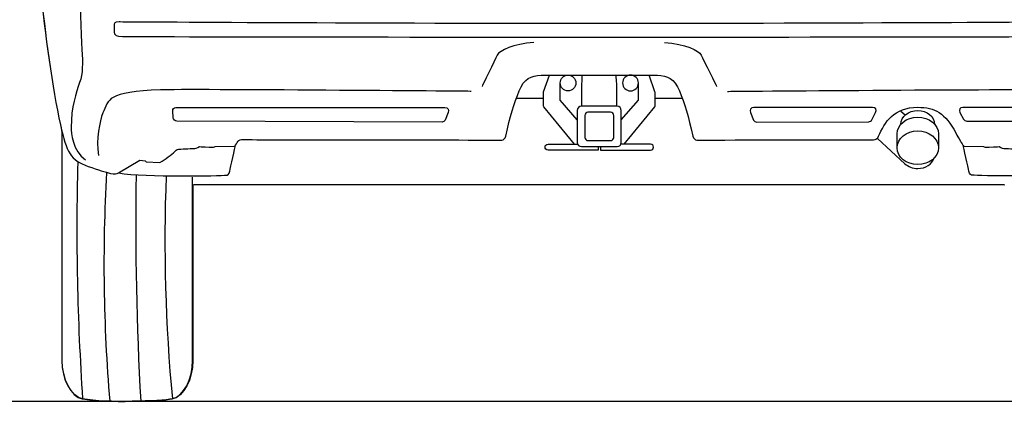
# Model space of a CAD drawing. Units: millimetres. Extents: x 9376 to 18686, y 2151 to 6634.
# Drawn here: x 16062 to 17723, y 2166 to 2813 of the extents above; entities that cross this region are included whole.
import ezdxf

# ---------------------------------------------------------------- set-up
doc = ezdxf.new("R2010")
doc.units = ezdxf.units.MM
doc.header["$MEASUREMENT"] = 0

msp = doc.modelspace()

# ---------------------------------------------------------------- linework, layer by layer
for p, q in [((16973.7, 2677.3), (16973.7, 2707.2)), ((17105.6, 2677.3), (17105.6, 2707.2)), ((16900.8, 2680.4), (16945.1, 2680.4)), ((17002.5, 2644), (16973.7, 2677.3)), ((17076.7, 2644), (17105.6, 2677.3)), ((17134.4, 2680.4), (17179.5, 2680.4)), ((17069.2, 2667.2), (17010.2, 2667.2)), ((17548.2, 2658.8), (17555.3, 2652.3)), ((17721.8, 2534.5), (16355.6, 2534.5))]:
    msp.add_line(p, q)
at = {"color": 5}
msp.add_lwpolyline([(9375.6, 2169.8), (18685.9, 2169.8)], dxfattribs=at)
for centre, radius, start, end in [((20440.7, 2460.9), 4282.2, 178.5033, 183.846), ((18949.2, 2401.7), 2745, 176.7961, 184.8473), ((21384.3, 2463.2), 5126.5, 179.0134, 183.2792), ((19155.4, 2440.6), 2848.4, 177.8049, 185.3746)]:
    msp.add_arc(centre, radius, start, end)
for points, knots in [([(16086.8, 3147), (16084.5, 3126.5), (16083.8, 3110.8), (16083.8, 3082), (16083.8, 2984.6), (16102.8, 2762), (16130.8, 2635.6)], [8, 8, 8, 8, 9, 9, 9, 10, 10, 10, 10]), ([(16131.3, 2635.5), (16103.3, 2762), (16084.2, 2984.5), (16084.2, 3082), (16084.2, 3110.8), (16085, 3126.5), (16087.2, 3147)], [80, 80, 80, 80, 81, 81, 81, 82, 82, 82, 82]), ([(16221.8, 2802.9), (16221.8, 2808.2), (16222.3, 2809.6), (16229.8, 2809.6), (16236, 2809.6), (16680.5, 2806.8), (17039.6, 2806.8)], [8, 8, 8, 8, 9, 9, 9, 10, 10, 10, 10]), ([(17039.6, 2806.8), (17398.7, 2806.8), (17843.2, 2809.6), (17849.4, 2809.6), (17857, 2809.6), (17857.4, 2808.2), (17857.4, 2802.9)], [0, 0, 0, 0, 1, 1, 1, 2, 2, 2, 2]), ([(17844, 2784.1), (17803.2, 2783.5), (17053.5, 2782.8), (17039.6, 2782.8), (17025.7, 2782.8), (16275.9, 2783.5), (16235.2, 2784.1)], [4, 4, 4, 4, 5, 5, 5, 6, 6, 6, 6]), ([(16166.9, 2762.9), (16168.6, 2738.2), (16168.6, 2722.8), (16163.1, 2706.9), (16157.6, 2691), (16148.8, 2664.6), (16148.8, 2631.7), (16148.8, 2622.4), (16151.5, 2591.6), (16172.9, 2576.8)], [1, 1, 1, 1, 2, 2, 2, 3, 3, 3, 4, 4, 4, 4]), ([(16941.7, 2719.4), (16956.6, 2719.9), (17010.9, 2719.4), (17039.6, 2719.4), (17068.3, 2719.4), (17122.7, 2719.9), (17137.5, 2719.4)], [31, 31, 31, 31, 32, 32, 32, 33, 33, 33, 33]), ([(17000.2, 2706.2), (17000.2, 2713.6), (16994.3, 2719.5), (16986.9, 2719.5), (16979.6, 2719.5), (16973.7, 2713.6), (16973.7, 2706.2), (16973.7, 2698.9), (16979.6, 2692.9), (16986.9, 2692.9), (16994.3, 2692.9), (17000.2, 2698.9), (17000.2, 2706.2)], [0, 0, 0, 0, 1, 1, 1, 2, 2, 2, 3, 3, 3, 4, 4, 4, 4]), ([(17079, 2706.2), (17079, 2713.6), (17084.9, 2719.5), (17092.3, 2719.5), (17099.6, 2719.5), (17105.6, 2713.6), (17105.6, 2706.2), (17105.6, 2698.9), (17099.6, 2692.9), (17092.3, 2692.9), (17084.9, 2692.9), (17079, 2698.9), (17079, 2706.2)], [0, 0, 0, 0, 1, 1, 1, 2, 2, 2, 3, 3, 3, 4, 4, 4, 4]), ([(17510.6, 2616.4), (17520.6, 2640), (17536.8, 2665.2), (17576.6, 2665.2), (17606, 2665.2), (17622.8, 2655.5), (17640.9, 2622.2)], [38, 38, 38, 38, 39, 39, 39, 40, 40, 40, 40]), ([(17548.4, 2636.8), (17548.4, 2649.6), (17561.1, 2659.9), (17576.7, 2659.9), (17592.4, 2659.9), (17605.1, 2649.6), (17605.1, 2636.8)], [0, 0, 0, 0, 1, 1, 1, 2, 2, 2, 2]), ([(17541.9, 2620.3), (17541.9, 2636), (17557.5, 2648.7), (17576.7, 2648.7), (17596, 2648.7), (17611.6, 2636), (17611.6, 2620.3)], [0, 0, 0, 0, 1, 1, 1, 2, 2, 2, 2]), ([(17541.9, 2597), (17541.9, 2612.7), (17557.5, 2625.4), (17576.7, 2625.4), (17596, 2625.4), (17611.6, 2612.7), (17611.6, 2597)], [0, 0, 0, 0, 1, 1, 1, 2, 2, 2, 2]), ([(16168.1, 2173.7), (16148.8, 2177.3), (16133.6, 2207.5), (16133.6, 2238.3), (16133.6, 2238.3), (16133.6, 2622.1), (16133.6, 2622.1)], [76, 76, 76, 76, 77, 77, 77, 78, 78, 78, 78]), ([(16430.4, 2608), (16431.8, 2610), (16433.1, 2610.7), (16436, 2610.7), (16452.6, 2610.7), (16742.2, 2610.2), (16875, 2610)], [26, 26, 26, 26, 27, 27, 27, 28, 28, 28, 28]), ([(16329.7, 2594.5), (16332.2, 2594.9), (16350.6, 2595.8), (16354.5, 2595.8), (16358.4, 2595.8), (16361.6, 2596.6), (16365.1, 2598.9)], [19, 19, 19, 19, 20, 20, 20, 21, 21, 21, 21]), ([(16365.1, 2598.9), (16365.1, 2598.9), (16384.1, 2597.9), (16385.8, 2597.9), (16387.6, 2597.9), (16390.5, 2598.3), (16391.7, 2599.3)], [21, 21, 21, 21, 22, 22, 22, 23, 23, 23, 23]), ([(16953.1, 2593.1), (16950.3, 2593.1), (16948.1, 2595.3), (16948.1, 2598.1), (16948.1, 2600.8), (16950.3, 2603), (16953.1, 2603)], [2, 2, 2, 2, 3, 3, 3, 4, 4, 4, 4]), ([(17126.2, 2593.1), (17128.9, 2593.1), (17131.1, 2595.3), (17131.1, 2598.1), (17131.1, 2600.8), (17128.9, 2603), (17126.2, 2603)], [2, 2, 2, 2, 3, 3, 3, 4, 4, 4, 4]), ([(17611.6, 2597), (17611.6, 2581.3), (17596, 2568.6), (17576.7, 2568.6), (17557.5, 2568.6), (17541.9, 2581.3), (17541.9, 2597)], [3, 3, 3, 3, 4, 4, 4, 5, 5, 5, 5]), ([(17687.5, 2599.3), (17688.7, 2598.3), (17691.7, 2597.9), (17693.4, 2597.9), (17695.1, 2597.9), (17714.1, 2598.9), (17714.1, 2598.9)], [44, 44, 44, 44, 45, 45, 45, 46, 46, 46, 46]), ([(17714.1, 2598.9), (17717.6, 2596.6), (17720.8, 2595.8), (17724.7, 2595.8), (17728.6, 2595.8), (17747, 2594.9), (17749.5, 2594.5)], [46, 46, 46, 46, 47, 47, 47, 48, 48, 48, 48]), ([(17555.1, 2570.2), (17560.4, 2565.3), (17568.1, 2562.1), (17576.7, 2562.1), (17590, 2562.1), (17601.1, 2569.5), (17604.2, 2579.6)], [1, 1, 1, 1, 2, 2, 2, 3, 3, 3, 3]), ([(16319.2, 2173.7), (16338.5, 2177.3), (16353.7, 2207.5), (16353.7, 2238.4), (16353.7, 2238.4), (16353.7, 2547.6), (16353.7, 2547.6)], [3, 3, 3, 3, 4, 4, 4, 5, 5, 5, 5]), ([(16354.1, 2533.9), (16354.1, 2533.9), (16354.1, 2238.3), (16354.1, 2238.3), (16354.1, 2207.5), (16339.1, 2177.3), (16319.6, 2173.7)], [73, 73, 73, 73, 74, 74, 74, 75, 75, 75, 75])]:
    msp.add_open_spline(points, degree=3, knots=knots)
for points in [[(16163.6, 2857.4), (16163.6, 2857.4), (16165.3, 2787.6), (16166.9, 2762.9)], [(16222, 2792.2), (16222, 2792.2), (16221.8, 2802.9), (16221.8, 2802.9)], [(16235.2, 2784.1), (16226, 2784.2), (16222, 2785.8), (16222, 2792.2)], [(16929.4, 2774.2), (16894.9, 2772.5), (16871.3, 2761.1), (16867.5, 2753.1)], [(17149.8, 2774.2), (17184.3, 2772.5), (17207.9, 2761.1), (17211.7, 2753.1)], [(16867.5, 2753.1), (16863.8, 2745.1), (16841.9, 2700.5), (16841.9, 2700.5)], [(17211.7, 2753.1), (17215.5, 2745.1), (17237.4, 2700.5), (17237.4, 2700.5)], [(16904.5, 2692.8), (16912.9, 2713.6), (16924.7, 2718.8), (16941.7, 2719.4)], [(16945.7, 2691.2), (16945.7, 2691.2), (16955.5, 2719.5), (16955.5, 2719.5)], [(17010.1, 2699.2), (17010.1, 2702.7), (17011.1, 2719.4), (17011.1, 2719.4)], [(17069.2, 2699.2), (17069.2, 2702.7), (17068.1, 2719.4), (17068.1, 2719.4)], [(17133.5, 2691.2), (17133.5, 2691.2), (17123.7, 2719.5), (17123.7, 2719.5)], [(17137.5, 2719.4), (17154.6, 2718.8), (17166.3, 2713.6), (17174.8, 2692.8)], [(16299.6, 2694.6), (16255, 2692.9), (16233.1, 2688.7), (16219.6, 2682)], [(16823.3, 2692.1), (16823.3, 2692.1), (16344.3, 2696.3), (16299.6, 2694.6)], [(16881.9, 2616.6), (16889.1, 2650.2), (16896, 2672), (16904.5, 2692.8)], [(16945.4, 2689.4), (16945.4, 2689.9), (16945.6, 2690.7), (16945.7, 2691.2)], [(17010.1, 2667.2), (17010.1, 2667.2), (17010.1, 2699.2), (17010.1, 2699.2)], [(17069.2, 2667.2), (17069.2, 2667.2), (17069.2, 2699.2), (17069.2, 2699.2)], [(17133.8, 2689.4), (17133.8, 2689.9), (17133.6, 2690.7), (17133.5, 2691.2)], [(17174.8, 2692.8), (17183.2, 2672), (17190.2, 2650.2), (17197.3, 2616.6)], [(17255.9, 2692.1), (17255.9, 2692.1), (17735, 2696.3), (17779.6, 2694.6)], [(16219.6, 2682), (16211.2, 2677.8), (16206, 2665.3), (16202.4, 2655.9)], [(16945.4, 2667.8), (16945.4, 2667.8), (16945.4, 2689.4), (16945.4, 2689.4)], [(17133.8, 2667.8), (17133.8, 2667.8), (17133.8, 2689.4), (17133.8, 2689.4)], [(16320.2, 2659.3), (16320, 2662.4), (16322.3, 2664.9), (16325.4, 2664.9)], [(16321, 2647.7), (16321, 2647.7), (16320.2, 2659.3), (16320.2, 2659.3)], [(16325.4, 2664.9), (16325.4, 2664.9), (16778.9, 2664.9), (16778.9, 2664.9)], [(16778.9, 2664.9), (16784, 2664.9), (16786.7, 2661), (16784.7, 2656.3)], [(16946.1, 2666.1), (16945.7, 2666.5), (16945.4, 2667.3), (16945.4, 2667.8)], [(16997.8, 2603), (16997.8, 2603), (16946.1, 2666.1), (16946.1, 2666.1)], [(17009.7, 2667), (17005.8, 2667), (17002.5, 2663.8), (17002.5, 2659.9)], [(17002.5, 2659.9), (17002.5, 2659.9), (17002.5, 2606), (17002.5, 2606)], [(17069.6, 2667), (17069.6, 2667), (17009.7, 2667), (17009.7, 2667)], [(17076.7, 2659.9), (17076.7, 2663.8), (17073.5, 2667), (17069.6, 2667)], [(17076.7, 2606), (17076.7, 2606), (17076.7, 2659.9), (17076.7, 2659.9)], [(17081.5, 2603), (17081.5, 2603), (17133.2, 2666.1), (17133.2, 2666.1)], [(17133.2, 2666.1), (17133.5, 2666.5), (17133.8, 2667.3), (17133.8, 2667.8)], [(17300.3, 2664.9), (17295.2, 2664.9), (17292.6, 2661), (17294.6, 2656.3)], [(17500.6, 2664.9), (17500.6, 2664.9), (17300.3, 2664.9), (17300.3, 2664.9)], [(17505.7, 2656.6), (17508.1, 2661.2), (17505.7, 2664.9), (17500.6, 2664.9)], [(17652.9, 2664.9), (17647.8, 2664.9), (17645.5, 2661.2), (17647.9, 2656.6)], [(17753.8, 2664.9), (17753.8, 2664.9), (17652.9, 2664.9), (17652.9, 2664.9)], [(16202.4, 2655.9), (16196.9, 2641.5), (16190.2, 2611.7), (16195.2, 2583.9)], [(16327, 2642.1), (16323.9, 2642.1), (16321.2, 2644.6), (16321, 2647.7)], [(16774.4, 2640.2), (16774.4, 2640.2), (16327, 2642.1), (16327, 2642.1)], [(16779.5, 2643.6), (16778.7, 2641.8), (16776.4, 2640.2), (16774.4, 2640.2)], [(16784.7, 2656.3), (16784.7, 2656.3), (16779.5, 2643.6), (16779.5, 2643.6)], [(17020.5, 2656.8), (17017.6, 2656.8), (17015.1, 2654.4), (17015.1, 2651.4)], [(17015.1, 2651.4), (17015.1, 2651.4), (17015.1, 2614.6), (17015.1, 2614.6)], [(17058.7, 2656.8), (17058.7, 2656.8), (17020.5, 2656.8), (17020.5, 2656.8)], [(17064.1, 2651.4), (17064.1, 2654.4), (17061.7, 2656.8), (17058.7, 2656.8)], [(17064.1, 2614.6), (17064.1, 2614.6), (17064.1, 2651.4), (17064.1, 2651.4)], [(17294.6, 2656.3), (17294.6, 2656.3), (17299.7, 2643.6), (17299.7, 2643.6)], [(17299.7, 2643.6), (17300.5, 2641.8), (17302.9, 2640.2), (17304.9, 2640.2)], [(17304.9, 2640.2), (17304.9, 2640.2), (17494, 2641), (17494, 2641)], [(17494, 2641), (17496.1, 2641), (17498.5, 2642.5), (17499.5, 2644.3)], [(17499.5, 2644.3), (17499.5, 2644.3), (17505.7, 2656.6), (17505.7, 2656.6)], [(17647.9, 2656.6), (17647.9, 2656.6), (17654, 2645.2), (17654, 2645.2)], [(17654, 2645.2), (17655, 2643.4), (17657.5, 2641.9), (17659.6, 2641.9)], [(17659.6, 2641.9), (17659.6, 2641.9), (17752.3, 2642.1), (17752.3, 2642.1)], [(16130.8, 2635.6), (16141.3, 2588.6), (16147.6, 2576.2), (16177.8, 2565.6)], [(16133.3, 2626.8), (16132.6, 2629.6), (16132, 2632.5), (16131.3, 2635.5)], [(16133.6, 2622.1), (16133.6, 2622.1), (16133.3, 2626.8), (16133.3, 2626.8)], [(16133.1, 2622.1), (16133.1, 2622.1), (16133.1, 2238.4), (16133.1, 2238.4)], [(16425.6, 2600.8), (16425.6, 2600.8), (16429.1, 2606.1), (16430.4, 2608)], [(16875, 2610), (16878, 2610), (16881.1, 2612.8), (16881.9, 2616.6)], [(17015.1, 2614.6), (17015.1, 2611.6), (17017.6, 2609.1), (17020.5, 2609.1)], [(17020.5, 2609.1), (17020.5, 2609.1), (17039.6, 2609.1), (17039.6, 2609.1)], [(17039.6, 2609.1), (17039.6, 2609.1), (17058.7, 2609.1), (17058.7, 2609.1)], [(17058.7, 2609.1), (17061.7, 2609.1), (17064.1, 2611.6), (17064.1, 2614.6)], [(17197.3, 2616.6), (17198.1, 2612.8), (17201.2, 2610), (17204.2, 2610)], [(17204.2, 2610), (17279.2, 2610.1), (17404.2, 2610.4), (17501.8, 2610.5)], [(17501.8, 2610.5), (17506, 2609.9), (17509.2, 2613.1), (17510.6, 2616.4)], [(17509.1, 2612.6), (17509.1, 2612.6), (17555.1, 2570.2), (17555.1, 2570.2)], [(17541.9, 2597), (17541.9, 2597), (17541.9, 2620.3), (17541.9, 2620.3)], [(17611.6, 2620.3), (17611.6, 2620.3), (17611.6, 2597), (17611.6, 2597)], [(17640.9, 2622.2), (17643.9, 2616.7), (17645, 2614.2), (17648.8, 2608)], [(17648.8, 2608), (17650, 2606), (17653.6, 2600.8), (17653.6, 2600.8)], [(16298.5, 2572.2), (16308, 2578), (16318.5, 2585.3), (16323.5, 2590.8)], [(16323.5, 2590.8), (16324.6, 2592), (16327.2, 2594.1), (16329.7, 2594.5)], [(16391.7, 2599.3), (16391.7, 2599.3), (16425.6, 2599.9), (16425.6, 2599.9)], [(16416.4, 2557.5), (16417.4, 2563.3), (16425.6, 2599.9), (16425.6, 2599.9)], [(16425.6, 2599.9), (16425.6, 2599.9), (16425.6, 2600.8), (16425.6, 2600.8)], [(16953.1, 2603), (16953.1, 2603), (17003.2, 2603), (17003.2, 2603)], [(17037.7, 2593.1), (17037.7, 2593.1), (16953.1, 2593.1), (16953.1, 2593.1)], [(17002.5, 2606), (17002.5, 2602.1), (17005.8, 2598.9), (17009.7, 2598.9)], [(17009.7, 2598.9), (17009.7, 2598.9), (17039.6, 2598.9), (17039.6, 2598.9)], [(17037.7, 2598.9), (17037.7, 2598.9), (17037.7, 2593.1), (17037.7, 2593.1)], [(17039.6, 2598.9), (17039.6, 2598.9), (17069.6, 2598.9), (17069.6, 2598.9)], [(17041.5, 2598.9), (17041.5, 2598.9), (17041.5, 2593.1), (17041.5, 2593.1)], [(17041.5, 2593.1), (17041.5, 2593.1), (17126.2, 2593.1), (17126.2, 2593.1)], [(17069.6, 2598.9), (17073.5, 2598.9), (17076.7, 2602.1), (17076.7, 2606)], [(17126.2, 2603), (17126.2, 2603), (17076.1, 2603), (17076.1, 2603)], [(17653.6, 2600.8), (17653.6, 2600.8), (17653.6, 2599.9), (17653.6, 2599.9)], [(17653.6, 2599.9), (17653.6, 2599.9), (17687.5, 2599.3), (17687.5, 2599.3)], [(17662.8, 2557.5), (17661.8, 2563.3), (17653.6, 2599.9), (17653.6, 2599.9)], [(16228.9, 2554.7), (16228.9, 2554.7), (16264.7, 2575.9), (16264.7, 2575.9)], [(16264.7, 2575.9), (16264.7, 2575.9), (16273.8, 2574.9), (16273.8, 2574.9)], [(16273.8, 2574.9), (16273.8, 2574.9), (16275.1, 2573.3), (16275.1, 2573.3)], [(16177.8, 2565.6), (16194.1, 2559.8), (16207.3, 2556), (16215.2, 2553.7)], [(16275.1, 2573.3), (16275.1, 2573.3), (16298.5, 2572.2), (16298.5, 2572.2)], [(16410.3, 2550.7), (16411.9, 2550.9), (16415.3, 2551.8), (16416.4, 2557.5)], [(17669, 2550.7), (17667.3, 2550.9), (17663.9, 2551.8), (17662.8, 2557.5)], [(16215.2, 2553.7), (16222, 2551.7), (16226, 2553.3), (16228.9, 2554.7)], [(16228.9, 2554.7), (16274.9, 2546.7), (16401.4, 2550.1), (16410.3, 2550.7)], [(17850.3, 2554.7), (17804.4, 2546.7), (17677.8, 2550.1), (17669, 2550.7)], [(16356.2, 2534.5), (16356.2, 2534.5), (16354.1, 2533.9), (16354.1, 2533.9)], [(17721.6, 2534.5), (17721.6, 2534.5), (16356.2, 2534.5), (16356.2, 2534.5)], [(17723.6, 2533.9), (17723.6, 2533.9), (17721.6, 2534.5), (17721.6, 2534.5)], [(16133.1, 2238.4), (16133.1, 2207.5), (16148.2, 2177.3), (16167.6, 2173.7)], [(16167.6, 2173.7), (16207.8, 2166.3), (16299.8, 2170.1), (16319.2, 2173.7)], [(16319.6, 2173.7), (16300.3, 2170.1), (16208.3, 2166.3), (16168.1, 2173.7)]]:
    msp.add_open_spline(points, degree=3)

doc.saveas('drawing.dxf')
